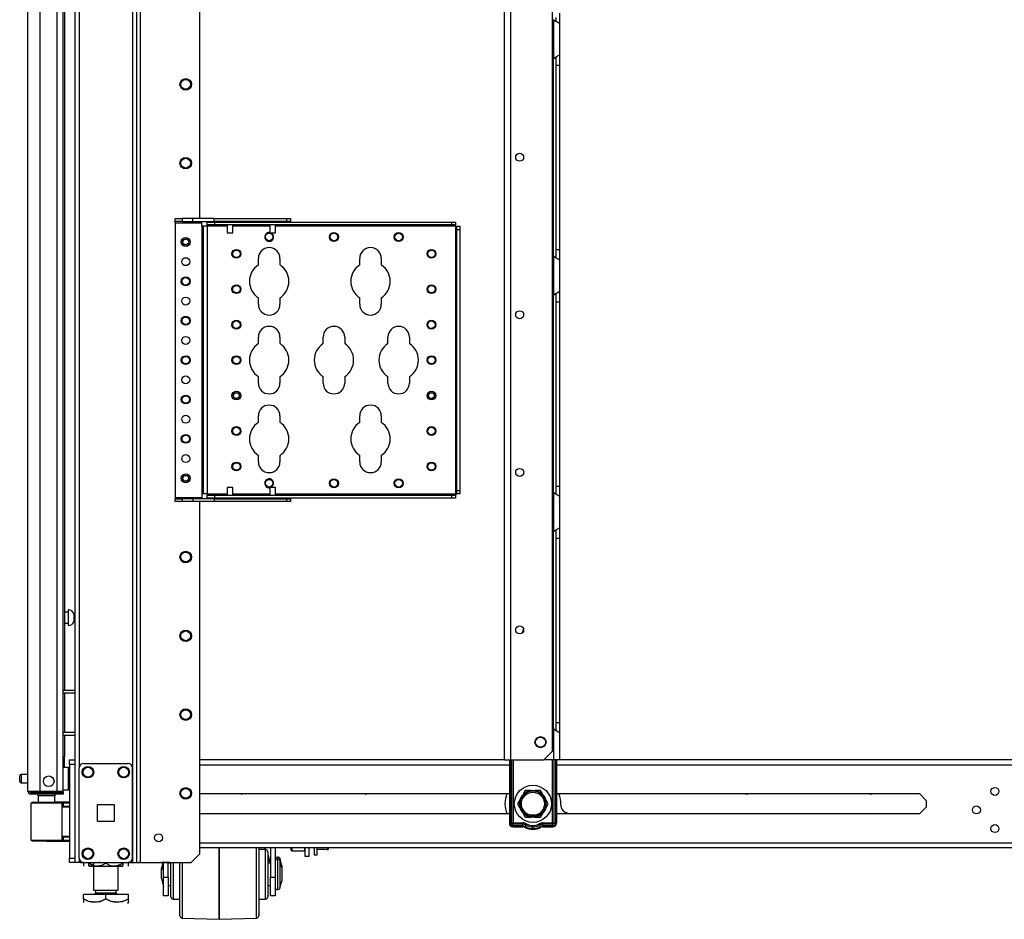
# Model space of a CAD drawing. Extents: x -267 to 41, y -62 to 177.
# Drawn here: x -266 to -245, y 11 to 31 of the extents above; entities that cross this region are included whole.
import ezdxf

# ---------------------------------------------------------------- set-up
doc = ezdxf.new("R2010")
doc.units = 0
doc.header["$MEASUREMENT"] = 0
doc.layers.add('TFR-TRI', color=7, linetype='CONTINUOUS')

msp = doc.modelspace()

# ---------------------------------------------------------------- linework, layer by layer
at = {"layer": 'TFR-TRI', "color": 173, "linetype": 'CONTINUOUS'}
for p, q in [((-265.212, 95.368), (-265.212, 14.075)), ((-263.93, 95.368), (-263.93, 11.794)), ((-263.835, 11.794), (-263.835, 95.368)), ((-263.756, 11.794), (-263.756, 94.765)), ((-265.117, 93.258), (-265.117, 13.904)), ((-262.434, 26.101), (-262.434, 84.561)), ((-262.434, 11.991), (-262.434, 19.812)), ((-265.117, 11.89), (-265.117, 11.794)), ((-262.631, 11.794), (-262.434, 11.991)), ((-265.184, 11.794), (-265.212, 11.794)), ((-265.117, 11.794), (-265.184, 11.794)), ((-265.019, 11.794), (-265.117, 11.794)), ((-263.93, 11.794), (-264.028, 11.794)), ((-263.93, 11.794), (-263.863, 11.794)), ((-263.863, 11.794), (-263.835, 11.794)), ((-263.835, 11.794), (-263.812, 11.794)), ((-263.812, 11.794), (-263.756, 11.794)), ((-263.756, 11.794), (-262.631, 11.794))]:
    msp.add_line(p, q, dxfattribs=at)
at = {"layer": 'TFR-TRI', "color": 72, "linetype": 'CONTINUOUS'}
for p, q in [((-266.255, 13.384), (-266.255, 95.099)), ((-265.979, 13.384), (-265.979, 92.925)), ((-265.605, 13.384), (-265.605, 92.914)), ((-265.468, 13.384), (-265.468, 92.914)), ((-265.444, 36.574), (-265.444, 15.626)), ((-265.444, 15.563), (-265.444, 14.688)), ((-265.444, 14.626), (-265.444, 14.142)), ((-265.444, 14.142), (-265.468, 14.142)), ((-265.444, 13.91), (-265.444, 14.142)), ((-266.255, 13.384), (-266.218, 13.384)), ((-266.218, 13.384), (-266.117, 13.384)), ((-266.184, 13.353), (-266.121, 13.353)), ((-266.184, 13.314), (-266.184, 13.353)), ((-266.121, 13.353), (-265.968, 13.353)), ((-266.117, 13.384), (-265.979, 13.384)), ((-265.979, 13.384), (-265.605, 13.384)), ((-265.968, 13.353), (-265.625, 13.353)), ((-265.968, 13.353), (-265.968, 13.314)), ((-265.625, 13.353), (-265.514, 13.353)), ((-265.625, 13.314), (-265.625, 13.353)), ((-265.605, 13.384), (-265.508, 13.384)), ((-265.514, 13.353), (-265.468, 13.353)), ((-265.508, 13.384), (-265.468, 13.384)), ((-265.468, 13.353), (-265.468, 13.314)), ((-266.121, 13.314), (-266.184, 13.314)), ((-265.968, 13.314), (-266.121, 13.314)), ((-265.625, 13.314), (-265.968, 13.314)), ((-265.514, 13.314), (-265.625, 13.314)), ((-265.468, 13.314), (-265.514, 13.314))]:
    msp.add_line(p, q, dxfattribs=at)
at = {"layer": 'TFR-TRI', "color": 30, "linetype": 'CONTINUOUS'}
for p, q in [((-255.668, 14.075), (-255.668, 93.274)), ((-255.531, 14.075), (-255.531, 93.274)), ((-254.603, 14.272), (-254.603, 93.077)), ((-254.8, 14.075), (-254.603, 14.272)), ((-255.668, 14.075), (-255.628, 14.075)), ((-255.628, 14.075), (-255.531, 14.075)), ((-255.531, 14.075), (-254.8, 14.075))]:
    msp.add_line(p, q, dxfattribs=at)
at = {"layer": 'TFR-TRI', "color": 253, "linetype": 'CONTINUOUS'}
for p, q in [((-254.448, 30.663), (-254.448, 30.511)), ((-254.586, 30.518), (-254.586, 29.65)), ((-254.546, 30.489), (-254.586, 30.518)), ((-254.51, 30.467), (-254.546, 30.489)), ((-254.527, 30.565), (-254.527, 30.484)), ((-254.477, 30.45), (-254.51, 30.467)), ((-254.455, 30.438), (-254.477, 30.45)), ((-254.448, 30.43), (-254.455, 30.438)), ((-254.448, 30.511), (-254.448, 30.43)), ((-254.448, 30.43), (-254.448, 29.739)), ((-254.451, 29.735), (-254.448, 29.739)), ((-254.448, 29.739), (-254.448, 29.658)), ((-254.586, 29.65), (-254.538, 29.685)), ((-254.586, 25.267), (-254.586, 29.651)), ((-254.538, 29.685), (-254.514, 29.699)), ((-254.527, 29.689), (-254.527, 29.607)), ((-254.527, 29.607), (-254.527, 29.506)), ((-254.514, 29.699), (-254.49, 29.712)), ((-254.49, 29.712), (-254.459, 29.729)), ((-254.459, 29.729), (-254.451, 29.735)), ((-254.448, 29.658), (-254.448, 29.506)), ((-254.527, 29.506), (-254.527, 25.411)), ((-254.527, 29.506), (-254.448, 29.506)), ((-254.448, 29.506), (-254.448, 25.411)), ((-254.527, 25.411), (-254.527, 25.313)), ((-254.527, 25.411), (-254.448, 25.411)), ((-254.448, 25.411), (-254.448, 25.259)), ((-254.586, 25.266), (-254.586, 24.398)), ((-254.546, 25.237), (-254.586, 25.266)), ((-254.51, 25.215), (-254.546, 25.237)), ((-254.527, 25.313), (-254.527, 25.232)), ((-254.477, 25.198), (-254.51, 25.215)), ((-254.455, 25.186), (-254.477, 25.198)), ((-254.448, 25.178), (-254.455, 25.186)), ((-254.448, 25.259), (-254.448, 25.178)), ((-254.448, 25.178), (-254.448, 24.487)), ((-254.586, 24.398), (-254.538, 24.433)), ((-254.586, 20.015), (-254.586, 24.399)), ((-254.538, 24.433), (-254.514, 24.447)), ((-254.527, 24.437), (-254.527, 24.355)), ((-254.527, 24.355), (-254.527, 24.254)), ((-254.514, 24.447), (-254.49, 24.46)), ((-254.49, 24.46), (-254.459, 24.477)), ((-254.459, 24.477), (-254.451, 24.483)), ((-254.451, 24.483), (-254.448, 24.487)), ((-254.448, 24.487), (-254.448, 24.406)), ((-254.448, 24.406), (-254.448, 24.254)), ((-254.527, 24.254), (-254.527, 20.159)), ((-254.527, 24.254), (-254.448, 24.254)), ((-254.448, 24.254), (-254.448, 20.159)), ((-254.527, 20.159), (-254.527, 20.061)), ((-254.527, 20.159), (-254.448, 20.159)), ((-254.448, 20.159), (-254.448, 20.007)), ((-254.586, 20.014), (-254.586, 19.146)), ((-254.546, 19.985), (-254.586, 20.014)), ((-254.51, 19.963), (-254.546, 19.985)), ((-254.527, 20.061), (-254.527, 19.98)), ((-254.477, 19.946), (-254.51, 19.963)), ((-254.455, 19.934), (-254.477, 19.946)), ((-254.448, 19.926), (-254.455, 19.934)), ((-254.448, 20.007), (-254.448, 19.926)), ((-254.448, 19.926), (-254.448, 19.235)), ((-254.586, 19.146), (-254.538, 19.181)), ((-254.586, 14.763), (-254.586, 19.147)), ((-254.538, 19.181), (-254.514, 19.195)), ((-254.527, 19.185), (-254.527, 19.103)), ((-254.527, 19.103), (-254.527, 19.002)), ((-254.514, 19.195), (-254.49, 19.208)), ((-254.49, 19.208), (-254.459, 19.225)), ((-254.459, 19.225), (-254.451, 19.231)), ((-254.451, 19.231), (-254.448, 19.235)), ((-254.448, 19.235), (-254.448, 19.154)), ((-254.448, 19.154), (-254.448, 19.002)), ((-254.527, 19.002), (-254.527, 14.907)), ((-254.527, 19.002), (-254.448, 19.002)), ((-254.448, 19.002), (-254.448, 14.907)), ((-254.527, 14.907), (-254.527, 14.809)), ((-254.527, 14.907), (-254.448, 14.907)), ((-254.448, 14.907), (-254.448, 14.755)), ((-254.586, 14.762), (-254.586, 14.075)), ((-254.546, 14.733), (-254.586, 14.762)), ((-254.51, 14.712), (-254.546, 14.733)), ((-254.527, 14.809), (-254.527, 14.728)), ((-254.477, 14.694), (-254.51, 14.712)), ((-254.455, 14.682), (-254.477, 14.694)), ((-254.448, 14.674), (-254.455, 14.682)), ((-254.448, 14.755), (-254.448, 14.674)), ((-254.448, 14.674), (-254.448, 14.075)), ((-254.586, 14.075), (-254.8, 14.075)), ((-254.488, 14.075), (-254.586, 14.075)), ((-254.448, 14.075), (-254.488, 14.075))]:
    msp.add_line(p, q, dxfattribs=at)
at = {"layer": 'TFR-TRI', "color": 155, "linetype": 'CONTINUOUS'}
for p, q in [((-262.985, 26.1), (-262.827, 26.1)), ((-262.985, 26.037), (-262.985, 26.1)), ((-262.985, 26.028), (-262.985, 26.037)), ((-262.827, 26.037), (-262.985, 26.037)), ((-262.985, 26.007), (-262.985, 26.028)), ((-262.59, 26.1), (-262.827, 26.1)), ((-262.827, 26.1), (-262.827, 26.037)), ((-262.827, 26.037), (-262.59, 26.037)), ((-262.119, 26.1), (-262.59, 26.1)), ((-262.59, 26.037), (-262.59, 26.1)), ((-262.59, 26.037), (-262.119, 26.037)), ((-262.394, 26.028), (-262.394, 26.037)), ((-262.394, 26.007), (-262.394, 26.028)), ((-262.271, 25.958), (-262.271, 26.022)), ((-262.271, 26.022), (-262.113, 26.022)), ((-262.119, 26.1), (-260.505, 26.1)), ((-262.119, 26.037), (-262.119, 26.1)), ((-260.505, 26.037), (-262.119, 26.037)), ((-262.113, 26.022), (-256.838, 26.022)), ((-262.113, 26.022), (-262.113, 25.958)), ((-260.505, 26.1), (-260.426, 26.1)), ((-260.505, 26.037), (-260.505, 26.1)), ((-260.426, 26.037), (-260.505, 26.037)), ((-260.426, 26.1), (-260.426, 26.037)), ((-256.838, 26.022), (-256.759, 26.022)), ((-256.838, 25.958), (-256.838, 26.022)), ((-256.759, 26.022), (-256.759, 25.958)), ((-262.985, 26.007), (-262.394, 26.007)), ((-262.985, 26.007), (-262.985, 19.905)), ((-262.394, 25.928), (-262.394, 26.007)), ((-262.394, 25.928), (-262.394, 19.984)), ((-262.373, 25.928), (-262.394, 25.928)), ((-262.364, 25.928), (-262.373, 25.928)), ((-262.337, 25.928), (-262.364, 25.928)), ((-262.364, 25.928), (-262.364, 19.984)), ((-262.271, 25.928), (-262.337, 25.928)), ((-262.271, 25.95), (-262.271, 25.958)), ((-262.113, 25.958), (-262.271, 25.958)), ((-262.271, 25.928), (-262.271, 25.95)), ((-262.271, 25.928), (-262.271, 19.984)), ((-261.827, 25.928), (-262.271, 25.928)), ((-256.838, 25.958), (-262.113, 25.958)), ((-260.882, 25.928), (-261.702, 25.928)), ((-256.759, 25.928), (-260.757, 25.928)), ((-256.759, 25.958), (-256.838, 25.958)), ((-256.759, 25.95), (-256.759, 25.958)), ((-256.759, 25.928), (-256.759, 25.95)), ((-256.759, 25.928), (-256.759, 19.984)), ((-256.759, 25.928), (-256.738, 25.928)), ((-256.738, 25.928), (-256.729, 25.928)), ((-256.729, 25.928), (-256.665, 25.928)), ((-256.729, 25.85), (-256.729, 25.928)), ((-256.729, 20.062), (-256.729, 25.85)), ((-256.665, 25.85), (-256.729, 25.85)), ((-256.665, 25.928), (-256.665, 25.85)), ((-256.665, 25.85), (-256.665, 20.062)), ((-261.136, 25.072), (-261.136, 25.216)), ((-260.656, 25.216), (-260.656, 25.072)), ((-258.886, 25.072), (-258.886, 25.216)), ((-258.406, 25.216), (-258.406, 25.072)), ((-261.136, 24.196), (-261.136, 24.34)), ((-260.656, 24.34), (-260.656, 24.196)), ((-258.886, 24.196), (-258.886, 24.34)), ((-258.406, 24.34), (-258.406, 24.196)), ((-261.136, 23.322), (-261.136, 23.466)), ((-260.656, 23.466), (-260.656, 23.322)), ((-259.698, 23.322), (-259.698, 23.466)), ((-259.218, 23.466), (-259.218, 23.322)), ((-258.261, 23.322), (-258.261, 23.466)), ((-257.781, 23.466), (-257.781, 23.322)), ((-261.136, 22.446), (-261.136, 22.59)), ((-260.656, 22.59), (-260.656, 22.446)), ((-259.698, 22.446), (-259.698, 22.59)), ((-259.218, 22.59), (-259.218, 22.446)), ((-258.261, 22.446), (-258.261, 22.59)), ((-257.781, 22.59), (-257.781, 22.446)), ((-261.136, 21.572), (-261.136, 21.716)), ((-260.656, 21.716), (-260.656, 21.572)), ((-258.886, 21.572), (-258.886, 21.716)), ((-258.406, 21.716), (-258.406, 21.572)), ((-261.136, 20.696), (-261.136, 20.84)), ((-260.656, 20.84), (-260.656, 20.696)), ((-258.886, 20.696), (-258.886, 20.84)), ((-258.406, 20.84), (-258.406, 20.696)), ((-262.985, 19.905), (-262.394, 19.905)), ((-262.985, 19.905), (-262.985, 19.884)), ((-262.394, 19.984), (-262.394, 19.905)), ((-262.373, 19.984), (-262.394, 19.984)), ((-262.394, 19.905), (-262.394, 19.884)), ((-262.364, 19.984), (-262.373, 19.984)), ((-262.337, 19.984), (-262.364, 19.984)), ((-262.271, 19.984), (-262.337, 19.984)), ((-262.271, 19.984), (-261.827, 19.984)), ((-262.271, 19.984), (-262.271, 19.962)), ((-262.271, 19.962), (-262.271, 19.954)), ((-262.271, 19.89), (-262.271, 19.954)), ((-262.271, 19.954), (-262.113, 19.954)), ((-262.113, 19.954), (-256.838, 19.954)), ((-262.113, 19.954), (-262.113, 19.89)), ((-261.702, 19.984), (-260.882, 19.984)), ((-260.757, 19.984), (-256.759, 19.984)), ((-256.838, 19.954), (-256.759, 19.954)), ((-256.838, 19.89), (-256.838, 19.954)), ((-256.759, 19.984), (-256.738, 19.984)), ((-256.759, 19.984), (-256.759, 19.962)), ((-256.759, 19.962), (-256.759, 19.954)), ((-256.759, 19.954), (-256.759, 19.89)), ((-256.738, 19.984), (-256.729, 19.984)), ((-256.729, 19.984), (-256.729, 20.062)), ((-256.729, 20.062), (-256.665, 20.062)), ((-256.665, 19.984), (-256.729, 19.984)), ((-256.665, 20.062), (-256.665, 19.984)), ((-262.985, 19.884), (-262.985, 19.875)), ((-262.985, 19.875), (-262.827, 19.875)), ((-262.985, 19.812), (-262.985, 19.875)), ((-262.827, 19.812), (-262.985, 19.812)), ((-262.59, 19.875), (-262.827, 19.875)), ((-262.827, 19.875), (-262.827, 19.812)), ((-262.59, 19.812), (-262.827, 19.812)), ((-262.119, 19.875), (-262.59, 19.875)), ((-262.59, 19.875), (-262.59, 19.812)), ((-262.119, 19.812), (-262.59, 19.812)), ((-262.394, 19.884), (-262.394, 19.875)), ((-262.113, 19.89), (-262.271, 19.89)), ((-262.119, 19.875), (-260.505, 19.875)), ((-262.119, 19.875), (-262.119, 19.812)), ((-260.505, 19.812), (-262.119, 19.812)), ((-256.838, 19.89), (-262.113, 19.89)), ((-260.505, 19.875), (-260.426, 19.875)), ((-260.505, 19.812), (-260.505, 19.875)), ((-260.426, 19.812), (-260.505, 19.812)), ((-260.426, 19.875), (-260.426, 19.812)), ((-256.759, 19.89), (-256.838, 19.89))]:
    msp.add_line(p, q, dxfattribs=at)
at = {"layer": 'TFR-TRI', "color": 3, "linetype": 'CONTINUOUS'}
for p, q in [((-261.827, 26.037), (-261.827, 26.022)), ((-261.702, 26.022), (-261.702, 26.037)), ((-260.882, 26.037), (-260.882, 26.022)), ((-260.757, 26.022), (-260.757, 26.037)), ((-261.827, 25.958), (-261.827, 25.787)), ((-261.702, 25.787), (-261.702, 25.958)), ((-260.882, 25.958), (-260.882, 25.787)), ((-260.757, 25.787), (-260.757, 25.958)), ((-261.827, 25.787), (-261.796, 25.787)), ((-261.796, 25.787), (-261.733, 25.787)), ((-261.733, 25.787), (-261.702, 25.787)), ((-260.882, 25.787), (-260.851, 25.787)), ((-260.851, 25.787), (-260.788, 25.787)), ((-260.788, 25.787), (-260.757, 25.787)), ((-261.827, 20.125), (-261.827, 19.954)), ((-261.809, 20.125), (-261.827, 20.125)), ((-261.764, 20.125), (-261.809, 20.125)), ((-261.72, 20.125), (-261.764, 20.125)), ((-261.702, 20.125), (-261.72, 20.125)), ((-261.702, 19.954), (-261.702, 20.125)), ((-260.882, 20.125), (-260.882, 19.954)), ((-260.864, 20.125), (-260.882, 20.125)), ((-260.819, 20.125), (-260.864, 20.125)), ((-260.775, 20.125), (-260.819, 20.125)), ((-260.757, 20.125), (-260.775, 20.125)), ((-260.757, 19.954), (-260.757, 20.125)), ((-261.827, 19.89), (-261.827, 19.875)), ((-261.702, 19.875), (-261.702, 19.89)), ((-260.882, 19.89), (-260.882, 19.875)), ((-260.757, 19.875), (-260.757, 19.89)), ((-262.003, 11.884), (-262.003, 12.126)), ((-262.003, 12.126), (-262.003, 11.884)), ((-261.176, 11.892), (-261.176, 12.126)), ((-261.128, 12.123), (-261.128, 11.902)), ((-260.978, 12.084), (-261.128, 12.084)), ((-260.997, 12.124), (-261.127, 12.124)), ((-261.127, 12.123), (-261.127, 12.104)), ((-261.127, 12.104), (-261.127, 12.084)), ((-260.997, 12.124), (-260.977, 12.087)), ((-260.978, 12.051), (-260.978, 12.084)), ((-260.978, 11.955), (-260.978, 12.051)), ((-260.928, 12.034), (-260.928, 11.996)), ((-260.865, 12.126), (-260.865, 11.473)), ((-260.765, 12.126), (-260.765, 11.473)), ((-260.764, 12.126), (-260.764, 11.835)), ((-262.003, 11.616), (-262.003, 11.884)), ((-262.003, 11.884), (-262.003, 11.616)), ((-261.176, 11.63), (-261.176, 11.892)), ((-261.128, 11.902), (-261.128, 11.652)), ((-260.978, 11.809), (-260.978, 11.955)), ((-260.978, 11.63), (-260.978, 11.809)), ((-260.928, 11.996), (-260.928, 11.888)), ((-260.928, 11.888), (-260.928, 11.725)), ((-260.927, 11.976), (-260.876, 11.784)), ((-260.927, 11.976), (-260.927, 11.89)), ((-260.927, 11.89), (-260.927, 11.784)), ((-260.883, 11.824), (-260.927, 11.824)), ((-260.704, 11.874), (-260.715, 11.874)), ((-260.715, 11.874), (-260.715, 11.84)), ((-260.715, 11.84), (-260.715, 11.746)), ((-260.703, 11.914), (-260.714, 11.914)), ((-260.714, 11.914), (-260.714, 11.904)), ((-260.714, 11.904), (-260.714, 11.874)), ((-260.704, 11.84), (-260.704, 11.874)), ((-260.704, 11.746), (-260.704, 11.84)), ((-260.703, 11.904), (-260.703, 11.914)), ((-260.703, 11.874), (-260.703, 11.904)), ((-260.615, 11.687), (-260.656, 11.837)), ((-260.656, 11.837), (-260.656, 11.796)), ((-260.614, 11.727), (-260.654, 11.876)), ((-260.654, 11.876), (-260.654, 11.865)), ((-260.654, 11.865), (-260.654, 11.832)), ((-263.246, 11.793), (-263.29, 11.627)), ((-263.29, 11.581), (-263.29, 11.627)), ((-263.255, 11.793), (-263.289, 11.667)), ((-263.289, 11.658), (-263.289, 11.667)), ((-263.289, 11.632), (-263.289, 11.658)), ((-263.24, 11.473), (-263.24, 11.793)), ((-263.14, 11.473), (-263.14, 11.793)), ((-263.078, 11.784), (-263.14, 11.784)), ((-263.078, 11.595), (-263.078, 11.794)), ((-263.078, 11.386), (-263.078, 11.595)), ((-263.077, 11.789), (-263.077, 11.794)), ((-263.077, 11.784), (-263.077, 11.789)), ((-263.028, 11.794), (-263.028, 11.615)), ((-263.028, 11.615), (-263.028, 11.427)), ((-262.878, 11.553), (-262.878, 11.794)), ((-262.83, 11.794), (-262.83, 11.541)), ((-262.003, 11.342), (-262.003, 11.616)), ((-262.003, 11.616), (-262.003, 11.342)), ((-261.176, 11.361), (-261.176, 11.63)), ((-261.128, 11.652), (-261.128, 11.392)), ((-260.978, 11.439), (-260.978, 11.63)), ((-260.865, 11.784), (-260.928, 11.784)), ((-260.928, 11.725), (-260.928, 11.534)), ((-260.715, 11.746), (-260.715, 11.61)), ((-260.715, 11.61), (-260.715, 11.458)), ((-260.704, 11.61), (-260.704, 11.746)), ((-260.704, 11.458), (-260.704, 11.61)), ((-260.656, 11.796), (-260.656, 11.686)), ((-260.656, 11.686), (-260.656, 11.534)), ((-260.615, 11.687), (-260.615, 11.643)), ((-260.615, 11.643), (-260.615, 11.534)), ((-260.614, 11.727), (-260.614, 11.682)), ((-260.614, 11.682), (-260.614, 11.574)), ((-263.29, 11.487), (-263.29, 11.581)), ((-263.29, 11.441), (-263.29, 11.487)), ((-263.29, 11.441), (-263.24, 11.254)), ((-263.24, 11.473), (-263.14, 11.473)), ((-263.24, 11.316), (-263.24, 11.473)), ((-263.14, 11.473), (-263.14, 11.316)), ((-263.078, 11.203), (-263.078, 11.386)), ((-263.028, 11.427), (-263.028, 11.252)), ((-262.878, 11.311), (-262.878, 11.553)), ((-262.83, 11.541), (-262.83, 11.289)), ((-261.128, 11.392), (-261.128, 11.143)), ((-260.978, 11.259), (-260.978, 11.439)), ((-260.928, 11.534), (-260.928, 11.343)), ((-260.865, 11.316), (-260.865, 11.473)), ((-260.865, 11.473), (-260.765, 11.473)), ((-260.765, 11.473), (-260.765, 11.316)), ((-260.715, 11.458), (-260.715, 11.322)), ((-260.704, 11.322), (-260.704, 11.458)), ((-260.656, 11.534), (-260.656, 11.383)), ((-260.656, 11.383), (-260.656, 11.272)), ((-260.656, 11.231), (-260.615, 11.381)), ((-260.615, 11.534), (-260.615, 11.426)), ((-260.615, 11.426), (-260.615, 11.381)), ((-260.615, 11.415), (-260.614, 11.42)), ((-260.614, 11.574), (-260.614, 11.465)), ((-260.614, 11.465), (-260.614, 11.42)), ((-263.24, 11.181), (-263.24, 11.316)), ((-263.24, 11.091), (-263.24, 11.181)), ((-263.14, 11.316), (-263.14, 11.181)), ((-263.14, 11.284), (-263.078, 11.284)), ((-263.14, 11.181), (-263.14, 11.091)), ((-263.139, 11.284), (-263.139, 11.148)), ((-263.078, 11.078), (-263.078, 11.203)), ((-263.077, 11.129), (-263.077, 11.284)), ((-263.028, 11.252), (-263.028, 11.109)), ((-262.878, 11.085), (-262.878, 11.311)), ((-262.83, 11.289), (-262.83, 11.053)), ((-262.003, 11.082), (-262.003, 11.342)), ((-262.003, 11.342), (-262.003, 11.082)), ((-261.176, 11.105), (-261.176, 11.361)), ((-260.978, 11.113), (-260.978, 11.259)), ((-260.928, 11.343), (-260.928, 11.181)), ((-260.928, 11.284), (-260.865, 11.284)), ((-260.928, 11.181), (-260.928, 11.072)), ((-260.927, 11.284), (-260.927, 11.129)), ((-260.865, 11.181), (-260.865, 11.316)), ((-260.865, 11.091), (-260.865, 11.181)), ((-260.765, 11.316), (-260.765, 11.181)), ((-260.765, 11.181), (-260.765, 11.091)), ((-260.764, 11.233), (-260.764, 11.134)), ((-260.715, 11.322), (-260.715, 11.228)), ((-260.715, 11.228), (-260.715, 11.194)), ((-260.715, 11.194), (-260.704, 11.194)), ((-260.704, 11.228), (-260.704, 11.322)), ((-260.704, 11.194), (-260.704, 11.228)), ((-260.656, 11.272), (-260.656, 11.231)), ((-263.24, 11.059), (-263.24, 11.091)), ((-263.14, 11.059), (-263.24, 11.059)), ((-263.139, 11.099), (-263.14, 11.099)), ((-263.14, 11.091), (-263.14, 11.059)), ((-263.139, 11.148), (-263.139, 11.099)), ((-263.078, 11.034), (-263.078, 11.078)), ((-263.077, 11.074), (-263.077, 11.129)), ((-263.028, 11.109), (-263.028, 11.016)), ((-263.028, 11.016), (-263.028, 10.984)), ((-263.028, 10.984), (-262.878, 10.984)), ((-262.878, 10.889), (-262.878, 11.085)), ((-262.877, 10.805), (-262.877, 10.984)), ((-262.83, 11.053), (-262.83, 10.85)), ((-262.003, 10.857), (-262.003, 11.082)), ((-262.003, 11.082), (-262.003, 10.857)), ((-261.176, 10.882), (-261.176, 11.105)), ((-261.128, 11.143), (-261.128, 10.926)), ((-261.128, 10.984), (-260.978, 10.984)), ((-261.127, 10.984), (-261.127, 10.805)), ((-260.978, 11.017), (-260.978, 11.113)), ((-260.978, 10.984), (-260.978, 11.017)), ((-260.928, 11.072), (-260.928, 11.034)), ((-260.927, 11.129), (-260.927, 11.074)), ((-260.865, 11.059), (-260.865, 11.091)), ((-260.765, 11.059), (-260.865, 11.059)), ((-260.764, 11.099), (-260.765, 11.099)), ((-260.765, 11.091), (-260.765, 11.059)), ((-260.764, 11.134), (-260.764, 11.099)), ((-262.878, 10.74), (-262.878, 10.889)), ((-262.878, 10.645), (-262.878, 10.74)), ((-262.877, 10.691), (-262.877, 10.805)), ((-262.83, 10.85), (-262.83, 10.694)), ((-262.003, 10.682), (-262.003, 10.857)), ((-262.003, 10.857), (-262.003, 10.682)), ((-261.176, 10.71), (-261.176, 10.882)), ((-261.128, 10.926), (-261.128, 10.757)), ((-261.128, 10.757), (-261.128, 10.65)), ((-261.127, 10.805), (-261.127, 10.691)), ((-262.878, 10.613), (-262.878, 10.645)), ((-262.877, 10.652), (-262.877, 10.691)), ((-262.83, 10.694), (-262.83, 10.596)), ((-262.83, 10.596), (-262.83, 10.563)), ((-262.83, 10.563), (-262.003, 10.534)), ((-262.003, 10.572), (-262.003, 10.682)), ((-262.003, 10.682), (-262.003, 10.572)), ((-262.003, 10.534), (-262.003, 10.572)), ((-262.003, 10.572), (-262.003, 10.534)), ((-262.003, 10.534), (-261.176, 10.563)), ((-262.003, 10.534), (-262.003, 10.534)), ((-261.176, 10.6), (-261.176, 10.71)), ((-261.176, 10.563), (-261.176, 10.6)), ((-261.128, 10.65), (-261.128, 10.613)), ((-261.127, 10.691), (-261.127, 10.652))]:
    msp.add_line(p, q, dxfattribs=at)
at = {"layer": 'TFR-TRI', "color": 5, "linetype": 'CONTINUOUS'}
for p, q in [((-265.358, 17.359), (-265.444, 17.359)), ((-265.352, 17.406), (-265.358, 17.406)), ((-265.358, 17.406), (-265.358, 17.373)), ((-265.358, 17.373), (-265.358, 17.287)), ((-265.358, 17.287), (-265.358, 17.181)), ((-265.352, 17.373), (-265.352, 17.406)), ((-265.352, 17.287), (-265.352, 17.373)), ((-265.352, 17.181), (-265.352, 17.287)), ((-265.212, 17.328), (-265.233, 17.328)), ((-265.233, 17.328), (-265.233, 17.281)), ((-265.233, 17.281), (-265.233, 17.187)), ((-265.444, 17.109), (-265.358, 17.109)), ((-265.358, 17.181), (-265.358, 17.095)), ((-265.358, 17.095), (-265.358, 17.062)), ((-265.358, 17.062), (-265.352, 17.062)), ((-265.352, 17.095), (-265.352, 17.181)), ((-265.352, 17.062), (-265.352, 17.095)), ((-265.233, 17.187), (-265.233, 17.14)), ((-265.233, 17.14), (-265.212, 17.14)), ((-265.351, 13.91), (-265.468, 13.91)), ((-265.351, 13.877), (-265.351, 13.91)), ((-265.351, 13.785), (-265.351, 13.877)), ((-265.351, 13.66), (-265.351, 13.785)), ((-266.436, 13.692), (-266.436, 13.724)), ((-266.436, 13.628), (-266.436, 13.692)), ((-266.436, 13.596), (-266.436, 13.628)), ((-266.255, 13.754), (-266.406, 13.754)), ((-266.406, 13.754), (-266.406, 13.707)), ((-266.406, 13.707), (-266.406, 13.613)), ((-266.406, 13.613), (-266.406, 13.566)), ((-266.406, 13.566), (-266.255, 13.566)), ((-265.351, 13.535), (-265.351, 13.66)), ((-265.468, 13.41), (-265.351, 13.41)), ((-265.351, 13.444), (-265.351, 13.535)), ((-265.351, 13.41), (-265.351, 13.444))]:
    msp.add_line(p, q, dxfattribs=at)
at = {"layer": 'TFR-TRI', "color": 140, "linetype": 'CONTINUOUS'}
for p, q in [((-265.468, 15.625), (-265.212, 15.625)), ((-265.468, 15.562), (-265.212, 15.562)), ((-265.468, 14.688), (-265.212, 14.688)), ((-265.468, 14.625), (-265.212, 14.625))]:
    msp.add_line(p, q, dxfattribs=at)
at = {"layer": 'TFR-TRI', "color": 21, "linetype": 'CONTINUOUS'}
for p, q in [((-265.33, 14.046), (-265.33, 14.075)), ((-265.33, 14.075), (-265.212, 14.075)), ((-265.33, 13.976), (-265.33, 14.046)), ((-265.212, 14.075), (-265.212, 14.046)), ((-265.212, 14.046), (-265.212, 13.976)), ((-265.33, 13.976), (-265.33, 11.892)), ((-265.212, 13.976), (-265.33, 13.976)), ((-265.212, 13.976), (-265.212, 11.892)), ((-265.33, 11.822), (-265.33, 11.892)), ((-265.33, 11.892), (-265.212, 11.892)), ((-265.33, 11.793), (-265.33, 11.822)), ((-265.212, 11.892), (-265.212, 11.822)), ((-265.212, 11.822), (-265.212, 11.793)), ((-265.212, 11.793), (-265.33, 11.793))]:
    msp.add_line(p, q, dxfattribs=at)
at = {"layer": 'TFR-TRI', "color": 124, "linetype": 'CONTINUOUS'}
for p, q in [((-265.019, 13.999), (-264.028, 13.999)), ((-265.117, 11.892), (-265.117, 13.9)), ((-263.93, 11.892), (-263.93, 13.9)), ((-264.71, 12.709), (-264.71, 13.083)), ((-264.71, 13.083), (-264.336, 13.083)), ((-264.336, 13.083), (-264.336, 12.709)), ((-264.336, 12.709), (-264.71, 12.709)), ((-265.019, 11.794), (-264.028, 11.794))]:
    msp.add_line(p, q, dxfattribs=at)
at = {"layer": 'TFR-TRI', "color": 152, "linetype": 'CONTINUOUS'}
for p, q in [((-255.668, 14.075), (-262.433, 14.075)), ((-230.59, 14.075), (-254.448, 14.075)), ((-262.433, 13.965), (-255.563, 13.965)), ((-254.516, 13.965), (-230.641, 13.965)), ((-262.433, 13.327), (-255.563, 13.327)), ((-254.516, 13.327), (-246.455, 13.327)), ((-246.455, 13.327), (-246.304, 13.176)), ((-246.304, 13.176), (-246.304, 13.025)), ((-246.304, 13.025), (-246.455, 12.874)), ((-255.563, 12.874), (-262.433, 12.874)), ((-246.455, 12.874), (-254.516, 12.874)), ((-262.433, 12.236), (-230.787, 12.236)), ((-262.433, 12.126), (-230.59, 12.126))]:
    msp.add_line(p, q, dxfattribs=at)
at = {"layer": 'TFR-TRI', "color": 235, "linetype": 'CONTINUOUS'}
for p, q in [((-255.563, 14.075), (-255.563, 12.667)), ((-255.544, 14.075), (-255.544, 12.667)), ((-255.505, 12.667), (-255.505, 14.075)), ((-255.477, 14.075), (-255.477, 12.675)), ((-254.602, 12.675), (-254.602, 14.075)), ((-254.574, 14.075), (-254.574, 12.667)), ((-254.536, 14.075), (-254.536, 12.667)), ((-254.516, 14.075), (-254.516, 12.667)), ((-255.505, 12.667), (-255.544, 12.667)), ((-255.5, 12.668), (-255.505, 12.667)), ((-255.501, 12.661), (-255.505, 12.667)), ((-255.497, 12.655), (-255.501, 12.661)), ((-255.494, 12.669), (-255.5, 12.668)), ((-255.491, 12.651), (-255.497, 12.655)), ((-255.486, 12.671), (-255.494, 12.669)), ((-255.484, 12.647), (-255.491, 12.651)), ((-255.477, 12.675), (-255.486, 12.671)), ((-255.482, 12.66), (-255.484, 12.653)), ((-255.484, 12.653), (-255.484, 12.647)), ((-255.263, 12.647), (-255.484, 12.647)), ((-255.484, 12.608), (-255.484, 12.647)), ((-255.263, 12.608), (-255.484, 12.608)), ((-255.484, 12.589), (-255.263, 12.589)), ((-255.477, 12.675), (-255.482, 12.66)), ((-255.477, 12.675), (-255.263, 12.675)), ((-255.263, 12.675), (-255.263, 12.659)), ((-255.263, 12.659), (-255.263, 12.647)), ((-255.263, 12.608), (-255.263, 12.647)), ((-255.214, 12.595), (-255.195, 12.629)), ((-255.195, 12.629), (-255.189, 12.64)), ((-255.189, 12.64), (-255.182, 12.653)), ((-254.89, 12.64), (-254.897, 12.653)), ((-254.884, 12.629), (-254.89, 12.64)), ((-254.865, 12.595), (-254.884, 12.629)), ((-254.816, 12.675), (-254.602, 12.675)), ((-254.816, 12.659), (-254.816, 12.675)), ((-254.816, 12.647), (-254.816, 12.659)), ((-254.595, 12.647), (-254.816, 12.647)), ((-254.816, 12.608), (-254.816, 12.647)), ((-254.595, 12.608), (-254.816, 12.608)), ((-254.816, 12.589), (-254.595, 12.589)), ((-254.593, 12.671), (-254.602, 12.675)), ((-254.599, 12.667), (-254.602, 12.675)), ((-254.597, 12.66), (-254.599, 12.667)), ((-254.595, 12.653), (-254.597, 12.66)), ((-254.595, 12.647), (-254.595, 12.653)), ((-254.588, 12.651), (-254.595, 12.647)), ((-254.595, 12.608), (-254.595, 12.647)), ((-254.586, 12.669), (-254.593, 12.671)), ((-254.583, 12.655), (-254.588, 12.651)), ((-254.579, 12.668), (-254.586, 12.669)), ((-254.578, 12.661), (-254.583, 12.655)), ((-254.574, 12.667), (-254.579, 12.668)), ((-254.574, 12.667), (-254.578, 12.661)), ((-254.574, 12.667), (-254.536, 12.667))]:
    msp.add_line(p, q, dxfattribs=at)
at = {"layer": 'TFR-TRI', "color": 58, "linetype": 'CONTINUOUS'}
msp.add_line((-266.184, 13.385), (-266.184, 13.353), dxfattribs=at)
at = {"layer": 'TFR-TRI', "color": 251, "linetype": 'CONTINUOUS'}
for p, q in [((-255.21, 13.396), (-255.256, 13.316)), ((-255.082, 13.396), (-255.21, 13.396)), ((-255.082, 13.396), (-254.997, 13.396)), ((-254.978, 13.396), (-254.997, 13.396)), ((-254.869, 13.396), (-254.978, 13.396)), ((-254.805, 13.285), (-254.869, 13.396)), ((-255.317, 13.211), (-255.381, 13.1)), ((-255.317, 13.211), (-255.274, 13.285)), ((-255.256, 13.316), (-255.274, 13.285)), ((-254.805, 13.285), (-254.763, 13.211)), ((-254.744, 13.18), (-254.763, 13.211)), ((-254.699, 13.1), (-254.744, 13.18)), ((-255.381, 13.1), (-255.335, 13.021)), ((-255.335, 13.021), (-255.317, 12.99)), ((-255.274, 12.916), (-255.317, 12.99)), ((-255.274, 12.916), (-255.21, 12.805)), ((-254.823, 12.884), (-254.805, 12.916)), ((-254.763, 12.99), (-254.805, 12.916)), ((-254.763, 12.99), (-254.699, 13.1)), ((-255.21, 12.805), (-255.101, 12.805)), ((-255.101, 12.805), (-255.082, 12.805)), ((-254.997, 12.805), (-255.082, 12.805)), ((-254.997, 12.805), (-254.869, 12.805)), ((-254.869, 12.805), (-254.823, 12.884)), ((-259.897, 12.126), (-259.897, 12.009)), ((-259.834, 12.009), (-259.834, 12.126)), ((-259.606, 12.085), (-259.834, 12.085)), ((-259.598, 12.126), (-259.606, 12.085)), ((-259.606, 12.085), (-259.587, 12.085)), ((-259.587, 12.085), (-259.586, 12.085)), ((-259.586, 12.126), (-259.586, 12.1)), ((-259.586, 12.1), (-259.586, 12.085)), ((-259.897, 12.009), (-259.897, 11.967)), ((-259.897, 11.967), (-259.834, 11.967)), ((-259.834, 11.967), (-259.834, 12.009))]:
    msp.add_line(p, q, dxfattribs=at)
at = {"layer": 'TFR-TRI', "color": 63, "linetype": 'CONTINUOUS'}
for p, q in [((-266.167, 13.133), (-266.142, 13.134)), ((-266.142, 13.134), (-266.072, 13.134)), ((-266.072, 13.134), (-265.966, 13.135)), ((-265.966, 13.135), (-265.842, 13.136)), ((-265.842, 13.136), (-265.717, 13.136)), ((-265.842, 13.135), (-265.842, 13.136)), ((-265.842, 13.132), (-265.842, 13.135)), ((-265.842, 13.127), (-265.842, 13.132)), ((-265.841, 13.121), (-265.842, 13.127)), ((-265.841, 13.118), (-265.841, 13.121)), ((-265.717, 13.136), (-265.612, 13.135)), ((-265.33, 13.141), (-265.655, 13.138)), ((-265.612, 13.135), (-265.541, 13.135)), ((-265.541, 13.135), (-265.517, 13.135)), ((-265.517, 13.135), (-265.473, 13.135)), ((-265.473, 13.135), (-265.33, 13.134)), ((-265.469, 13.129), (-265.473, 13.135)), ((-265.468, 13.115), (-265.469, 13.129)), ((-266.186, 13.114), (-266.186, 12.293)), ((-266.159, 13.114), (-266.186, 13.114)), ((-266.084, 13.115), (-266.159, 13.114)), ((-265.973, 13.115), (-266.084, 13.115)), ((-265.841, 13.117), (-265.973, 13.115)), ((-265.841, 13.117), (-265.841, 13.118)), ((-265.71, 13.116), (-265.841, 13.117)), ((-265.598, 13.116), (-265.71, 13.116)), ((-265.523, 13.115), (-265.598, 13.116)), ((-265.497, 13.115), (-265.523, 13.115)), ((-265.497, 13.115), (-265.497, 12.291)), ((-265.468, 13.115), (-265.497, 13.115)), ((-265.468, 13.041), (-265.497, 13.04)), ((-265.33, 13.026), (-265.497, 13.02)), ((-265.33, 13.114), (-265.468, 13.115)), ((-265.468, 13.115), (-265.468, 13.041)), ((-265.33, 13.046), (-265.468, 13.041)), ((-266.186, 12.293), (-266.16, 12.292)), ((-266.142, 12.273), (-266.167, 12.273)), ((-266.16, 12.292), (-266.085, 12.292)), ((-266.072, 12.272), (-266.142, 12.273)), ((-266.085, 12.292), (-265.973, 12.291)), ((-265.966, 12.271), (-266.072, 12.272)), ((-265.973, 12.291), (-265.841, 12.29)), ((-265.842, 12.27), (-265.966, 12.271)), ((-265.842, 12.27), (-265.842, 12.29)), ((-265.842, 12.279), (-265.841, 12.285)), ((-265.842, 12.274), (-265.842, 12.279)), ((-265.842, 12.271), (-265.842, 12.274)), ((-265.717, 12.271), (-265.842, 12.27)), ((-265.842, 12.27), (-265.842, 12.271)), ((-265.842, 12.27), (-265.33, 12.266)), ((-265.841, 12.29), (-265.71, 12.29)), ((-265.841, 12.288), (-265.841, 12.29)), ((-265.841, 12.285), (-265.841, 12.288)), ((-265.612, 12.271), (-265.717, 12.271)), ((-265.71, 12.29), (-265.598, 12.291)), ((-265.541, 12.271), (-265.612, 12.271)), ((-265.598, 12.291), (-265.523, 12.291)), ((-265.517, 12.272), (-265.541, 12.271)), ((-265.523, 12.291), (-265.497, 12.291)), ((-265.473, 12.272), (-265.517, 12.272)), ((-265.497, 12.386), (-265.33, 12.38)), ((-265.497, 12.366), (-265.468, 12.365)), ((-265.497, 12.291), (-265.468, 12.291)), ((-265.473, 12.272), (-265.469, 12.277)), ((-265.33, 12.272), (-265.473, 12.272)), ((-265.469, 12.277), (-265.468, 12.291)), ((-265.468, 12.365), (-265.468, 12.291)), ((-265.468, 12.365), (-265.33, 12.361)), ((-265.468, 12.291), (-265.33, 12.292))]:
    msp.add_line(p, q, dxfattribs=at)
at = {"layer": 'TFR-TRI', "color": 153, "linetype": 'CONTINUOUS'}
for p, q in [((-266.029, 13.274), (-266.029, 13.135)), ((-265.974, 13.274), (-266.029, 13.274)), ((-265.842, 13.274), (-265.974, 13.274)), ((-265.709, 13.274), (-265.842, 13.274)), ((-265.655, 13.274), (-265.709, 13.274)), ((-265.655, 13.135), (-265.655, 13.274))]:
    msp.add_line(p, q, dxfattribs=at)
at = {"layer": 'TFR-TRI', "color": 215, "linetype": 'CONTINUOUS'}
msp.add_line((-254.326, 12.917), (-254.228, 12.874), dxfattribs=at)
at = {"layer": 'TFR-TRI', "color": 252, "linetype": 'CONTINUOUS'}
for p, q in [((-260.405, 12.081), (-260.405, 12.126)), ((-260.405, 12.065), (-260.405, 12.081)), ((-260.405, 12.065), (-260.395, 12.056)), ((-260.395, 12.126), (-260.395, 12.074)), ((-260.395, 12.074), (-260.395, 12.056)), ((-260.395, 12.056), (-260.103, 12.056)), ((-260.103, 12.074), (-260.103, 12.126)), ((-260.103, 12.056), (-260.103, 12.074)), ((-260.103, 12.056), (-260.094, 12.065))]:
    msp.add_line(p, q, dxfattribs=at)
at = {"layer": 'TFR-TRI', "color": 132, "linetype": 'CONTINUOUS'}
for p, q in [((-260.094, 11.931), (-260.094, 12.126)), ((-260.015, 12.126), (-260.015, 11.931)), ((-260.015, 11.931), (-260.094, 11.931)), ((-265.074, 11.793), (-265.074, 11.794)), ((-265.074, 11.793), (-264.678, 11.793)), ((-264.678, 11.793), (-264.678, 11.794)), ((-264.658, 11.793), (-264.678, 11.793)), ((-263.773, 11.793), (-263.792, 11.793)), ((-263.773, 11.794), (-263.773, 11.793)), ((-263.773, 11.793), (-263.279, 11.793)), ((-263.279, 11.793), (-263.279, 11.794)), ((-263.153, 11.793), (-263.279, 11.793)), ((-263.101, 11.793), (-263.153, 11.793)), ((-263.101, 11.794), (-263.101, 11.793))]:
    msp.add_line(p, q, dxfattribs=at)
at = {"layer": 'TFR-TRI', "color": 138, "linetype": 'CONTINUOUS'}
for p, q in [((-265.016, 11.793), (-265.016, 11.715)), ((-265.016, 11.793), (-265.016, 11.715)), ((-264.898, 11.793), (-264.898, 11.778)), ((-264.898, 11.778), (-264.819, 11.74)), ((-264.898, 11.752), (-264.898, 11.778)), ((-264.808, 11.736), (-264.898, 11.778)), ((-264.898, 11.72), (-264.898, 11.752)), ((-264.898, 11.72), (-264.893, 11.715)), ((-264.875, 11.715), (-264.891, 11.715)), ((-264.891, 11.715), (-264.843, 11.715)), ((-264.798, 11.715), (-264.875, 11.715)), ((-264.843, 11.715), (-264.74, 11.715)), ((-264.819, 11.74), (-264.734, 11.721)), ((-264.798, 11.735), (-264.808, 11.736)), ((-264.74, 11.715), (-264.599, 11.715)), ((-264.734, 11.721), (-264.613, 11.736)), ((-264.613, 11.736), (-264.523, 11.778)), ((-264.599, 11.715), (-264.446, 11.715)), ((-264.523, 11.793), (-264.523, 11.778)), ((-264.523, 11.778), (-264.444, 11.74)), ((-264.446, 11.715), (-264.305, 11.715)), ((-264.444, 11.74), (-264.359, 11.721)), ((-264.359, 11.721), (-264.238, 11.736)), ((-264.305, 11.715), (-264.202, 11.715)), ((-264.226, 11.74), (-264.247, 11.735)), ((-264.17, 11.715), (-264.247, 11.715)), ((-264.238, 11.736), (-264.148, 11.778)), ((-264.148, 11.778), (-264.226, 11.74)), ((-264.202, 11.715), (-264.155, 11.715)), ((-264.155, 11.715), (-264.17, 11.715)), ((-264.153, 11.715), (-264.148, 11.72)), ((-264.148, 11.793), (-264.148, 11.778)), ((-264.148, 11.778), (-264.148, 11.752)), ((-264.148, 11.752), (-264.148, 11.721)), ((-264.029, 11.793), (-264.029, 11.715)), ((-264.029, 11.793), (-264.029, 11.715))]:
    msp.add_line(p, q, dxfattribs=at)
at = {"layer": 'TFR-TRI', "color": 44, "linetype": 'CONTINUOUS'}
for p, q in [((-264.798, 11.793), (-264.798, 11.178)), ((-264.247, 11.178), (-264.247, 11.715)), ((-264.798, 11.178), (-264.761, 11.178)), ((-264.761, 11.178), (-264.66, 11.178)), ((-264.751, 11.178), (-264.751, 11.119)), ((-264.66, 11.178), (-264.523, 11.178)), ((-264.523, 11.178), (-264.385, 11.178)), ((-264.385, 11.178), (-264.284, 11.178)), ((-264.295, 11.119), (-264.295, 11.178)), ((-264.284, 11.178), (-264.247, 11.178)), ((-264.523, 11.087), (-265.023, 11.087)), ((-265.023, 10.988), (-265.023, 11.087)), ((-264.903, 10.932), (-265.023, 10.988)), ((-265.023, 10.988), (-265.023, 10.959)), ((-265.023, 10.988), (-264.918, 10.938)), ((-265.023, 10.959), (-265.023, 10.911)), ((-264.918, 10.938), (-264.804, 10.912)), ((-264.741, 10.912), (-264.903, 10.932)), ((-264.804, 10.912), (-264.643, 10.932)), ((-264.751, 11.119), (-264.707, 11.119)), ((-264.627, 10.938), (-264.741, 10.912)), ((-264.707, 11.119), (-264.593, 11.119)), ((-264.643, 10.932), (-264.523, 10.988)), ((-264.523, 10.988), (-264.627, 10.938)), ((-264.593, 11.119), (-264.452, 11.119)), ((-264.023, 11.087), (-264.523, 11.087)), ((-264.523, 10.988), (-264.523, 11.087)), ((-264.403, 10.932), (-264.523, 10.988)), ((-264.523, 10.988), (-264.418, 10.938)), ((-264.452, 11.119), (-264.338, 11.119)), ((-264.418, 10.938), (-264.304, 10.912)), ((-264.241, 10.912), (-264.403, 10.932)), ((-264.338, 11.119), (-264.295, 11.119)), ((-264.304, 10.912), (-264.143, 10.932)), ((-264.127, 10.938), (-264.241, 10.912)), ((-264.143, 10.932), (-264.023, 10.988)), ((-264.023, 10.988), (-264.127, 10.938)), ((-264.023, 10.988), (-264.023, 11.087)), ((-264.023, 10.959), (-264.023, 10.988)), ((-264.023, 10.911), (-264.023, 10.959)), ((-264.042, 10.891), (-264.023, 10.91)), ((-264.023, 10.913), (-264.023, 10.911))]:
    msp.add_line(p, q, dxfattribs=at)
at = {"layer": 'TFR-TRI', "color": 22, "linetype": 'CONTINUOUS'}
for p, q in [((-264.658, 11.793), (-264.658, 11.794)), ((-264.658, 11.793), (-263.792, 11.793)), ((-263.792, 11.793), (-263.792, 11.794))]:
    msp.add_line(p, q, dxfattribs=at)
at = {"layer": 'TFR-TRI', "color": 173, "linetype": 'CONTINUOUS'}
for centre, radius in [((-262.749, 29.081), 0.128), ((-262.749, 29.081), 0.108), ((-262.749, 27.331), 0.128), ((-262.749, 27.331), 0.108), ((-262.749, 18.581), 0.128), ((-262.749, 18.581), 0.108), ((-262.749, 16.831), 0.128), ((-262.749, 16.831), 0.108), ((-262.749, 15.081), 0.128), ((-262.749, 15.081), 0.108), ((-262.749, 13.331), 0.128), ((-262.749, 13.331), 0.108), ((-263.351, 12.345), 0.0886)]:
    msp.add_circle(centre, radius, dxfattribs=at)
at = {"layer": 'TFR-TRI', "color": 30, "linetype": 'CONTINUOUS'}
for centre, radius in [((-255.334, 27.463), 0.0886), ((-255.334, 23.963), 0.0886), ((-255.334, 20.463), 0.0886), ((-255.334, 16.963), 0.0886), ((-254.871, 14.469), 0.123)]:
    msp.add_circle(centre, radius, dxfattribs=at)
at = {"layer": 'TFR-TRI', "color": 3, "linetype": 'CONTINUOUS'}
for centre, radius in [((-262.749, 25.581), 0.0984), ((-262.749, 25.581), 0.0689), ((-262.749, 25.581), 0.064), ((-261.624, 22.169), 0.0984), ((-261.624, 22.169), 0.0689), ((-261.624, 22.169), 0.064), ((-257.293, 22.169), 0.0984), ((-257.293, 22.169), 0.0689), ((-257.293, 22.169), 0.064), ((-262.749, 20.331), 0.0984), ((-262.749, 20.331), 0.0689), ((-262.749, 20.331), 0.064), ((-254.871, 14.469), 0.11), ((-264.92, 13.802), 0.11), ((-264.127, 13.802), 0.11), ((-264.92, 11.991), 0.11), ((-264.127, 11.991), 0.11)]:
    msp.add_circle(centre, radius, dxfattribs=at)
at = {"layer": 'TFR-TRI', "color": 155, "linetype": 'CONTINUOUS'}
for centre, radius in [((-260.896, 25.692), 0.0827), ((-259.458, 25.692), 0.0984), ((-259.458, 25.692), 0.0827), ((-258.021, 25.692), 0.0984), ((-258.021, 25.692), 0.0827), ((-261.624, 25.318), 0.0984), ((-261.624, 25.318), 0.0827), ((-257.293, 25.318), 0.0984), ((-257.293, 25.318), 0.0827), ((-262.749, 25.143), 0.0886), ((-262.749, 24.706), 0.0984), ((-262.749, 24.706), 0.0827), ((-261.624, 24.531), 0.0984), ((-261.624, 24.531), 0.0827), ((-257.293, 24.531), 0.0984), ((-257.293, 24.531), 0.0827), ((-262.749, 24.268), 0.0886), ((-262.749, 23.831), 0.0984), ((-262.749, 23.831), 0.0827), ((-261.624, 23.743), 0.0984), ((-257.293, 23.743), 0.0984), ((-261.624, 23.743), 0.0827), ((-257.293, 23.743), 0.0827), ((-262.749, 23.393), 0.0886), ((-262.749, 22.956), 0.0984), ((-262.749, 22.956), 0.0827), ((-261.624, 22.956), 0.0984), ((-261.624, 22.956), 0.0827), ((-257.293, 22.956), 0.0984), ((-257.293, 22.956), 0.0827), ((-262.749, 22.518), 0.0886), ((-262.749, 22.081), 0.0984), ((-262.749, 22.081), 0.0827), ((-262.749, 21.643), 0.0886), ((-261.624, 21.381), 0.0984), ((-261.624, 21.381), 0.0827), ((-257.293, 21.381), 0.0984), ((-257.293, 21.381), 0.0827), ((-262.749, 21.206), 0.0984), ((-262.749, 21.206), 0.0827), ((-262.749, 20.768), 0.0886), ((-261.624, 20.594), 0.0984), ((-261.624, 20.594), 0.0827), ((-257.293, 20.594), 0.0984), ((-257.293, 20.594), 0.0827), ((-260.896, 20.22), 0.0827), ((-259.458, 20.22), 0.0984), ((-259.458, 20.22), 0.0827), ((-258.021, 20.22), 0.0984), ((-258.021, 20.22), 0.0827)]:
    msp.add_circle(centre, radius, dxfattribs=at)
at = {"layer": 'TFR-TRI', "color": 124, "linetype": 'CONTINUOUS'}
for centre in [(-264.92, 13.802), (-264.127, 13.802), (-264.92, 11.991), (-264.127, 11.991)]:
    msp.add_circle(centre, 0.128, dxfattribs=at)
at = {"layer": 'TFR-TRI', "color": 72, "linetype": 'CONTINUOUS'}
msp.add_circle((-265.792, 13.601), 0.118, dxfattribs=at)
at = {"layer": 'TFR-TRI', "color": 251, "linetype": 'CONTINUOUS'}
for radius in [0.413, 0.285, 0.256]:
    msp.add_circle((-255.04, 13.1), radius, dxfattribs=at)
at = {"layer": 'TFR-TRI', "color": 152, "linetype": 'CONTINUOUS'}
for centre in [(-244.779, 13.376), (-245.192, 12.963), (-244.779, 12.549)]:
    msp.add_circle(centre, 0.0886, dxfattribs=at)
at = {"layer": 'TFR-TRI', "color": 253, "linetype": 'CONTINUOUS'}
for centre, start, end in [((-254.399, 29.506), 142.2137, 149.9149), ((-254.399, 25.411), 210.0851, 217.7863), ((-254.399, 24.254), 142.2137, 149.9149), ((-254.399, 20.159), 210.0851, 217.7863), ((-254.399, 19.002), 142.2137, 149.9149), ((-254.399, 14.907), 210.0851, 217.7863)]:
    msp.add_arc(centre, 0.236, start, end, dxfattribs=at)
at = {"layer": 'TFR-TRI', "color": 155, "linetype": 'CONTINUOUS'}
for centre, radius, start, end in [((-260.896, 25.692), 0.0984, 81.9394, 270), ((-260.896, 25.692), 0.0984, 270, 75.3581), ((-260.896, 25.216), 0.24, 0, 180), ((-258.646, 25.216), 0.24, 0, 180), ((-260.896, 24.706), 0.438, 123.2691, 236.7309), ((-260.896, 24.706), 0.438, 303.2691, 56.7309), ((-258.646, 24.706), 0.438, 123.2691, 236.7309), ((-258.646, 24.706), 0.438, 303.2691, 56.7309), ((-260.896, 24.196), 0.24, 180, 0), ((-258.646, 24.196), 0.24, 180, 0), ((-260.896, 23.466), 0.24, 0, 180), ((-259.458, 23.466), 0.24, 0, 180), ((-258.021, 23.466), 0.24, 0, 180), ((-260.896, 22.956), 0.438, 123.2691, 236.7309), ((-260.896, 22.956), 0.438, 303.2691, 56.7309), ((-259.458, 22.956), 0.438, 123.2691, 236.7309), ((-259.458, 22.956), 0.438, 303.2691, 56.7309), ((-258.021, 22.956), 0.438, 123.2691, 236.7309), ((-258.021, 22.956), 0.438, 303.2691, 56.7309), ((-260.896, 22.446), 0.24, 180, 0), ((-259.458, 22.446), 0.24, 180, 0), ((-258.021, 22.446), 0.24, 180, 0), ((-260.896, 21.716), 0.24, 0, 180), ((-258.646, 21.716), 0.24, 0, 180), ((-260.896, 21.206), 0.438, 123.2691, 236.7309), ((-260.896, 21.206), 0.438, 303.2691, 56.7309), ((-258.646, 21.206), 0.438, 123.2691, 236.7309), ((-258.646, 21.206), 0.438, 303.2691, 56.7309), ((-260.896, 20.696), 0.24, 180, 0), ((-258.646, 20.696), 0.24, 180, 0), ((-260.896, 20.22), 0.0984, 284.6475, 270), ((-260.896, 20.22), 0.0984, 270, 278.0662)]:
    msp.add_arc(centre, radius, start, end, dxfattribs=at)
at = {"layer": 'TFR-TRI', "color": 5, "linetype": 'CONTINUOUS'}
for centre, radius, start, end in [((-265.352, 17.276), 0.13, 23.6263, 90), ((-265.352, 17.192), 0.13, 270, 336.3737), ((-265.351, 13.87), 0.04, 57.4931, 90), ((-266.406, 13.724), 0.03, 90, 180), ((-266.406, 13.596), 0.03, 180, 270), ((-265.351, 13.45), 0.04, 270, 302.5069)]:
    msp.add_arc(centre, radius, start, end, dxfattribs=at)
at = {"layer": 'TFR-TRI', "color": 30, "linetype": 'CONTINUOUS'}
msp.add_arc((-255.04, 16.876), 0.236, 152.1113, 175.0612, dxfattribs=at)
at = {"layer": 'TFR-TRI', "color": 124, "linetype": 'CONTINUOUS'}
for centre, start, end in [((-265.019, 13.9), 90, 180), ((-264.028, 13.9), 0, 90), ((-265.019, 11.892), 180, 270), ((-264.028, 11.892), 270, 0)]:
    msp.add_arc(centre, 0.0984, start, end, dxfattribs=at)
at = {"layer": 'TFR-TRI', "color": 72, "linetype": 'CONTINUOUS'}
for centre, radius, start, end in [((-266.184, 13.384), 0.0709, 180, 270), ((-266.184, 13.384), 0.0315, 180, 270), ((-265.538, 13.384), 0.0709, 333.6117, 0)]:
    msp.add_arc(centre, radius, start, end, dxfattribs=at)
at = {"layer": 'TFR-TRI', "color": 153, "linetype": 'CONTINUOUS'}
for centre, radius, start, end in [((-266.145, 13.384), 0.0315, 180, 270), ((-265.538, 13.384), 0.0315, 270, 0), ((-266.107, 13.274), 0.0787, 0, 30.0009), ((-265.576, 13.274), 0.0787, 149.9991, 180)]:
    msp.add_arc(centre, radius, start, end, dxfattribs=at)
at = {"layer": 'TFR-TRI', "color": 251, "linetype": 'CONTINUOUS'}
for start, end in [(98.1899, 141.8101), (38.1899, 81.8101), (158.1899, 201.8101), (338.1899, 21.8101), (218.1899, 261.8101), (278.1899, 321.8101)]:
    msp.add_arc((-255.04, 13.1), 0.298, start, end, dxfattribs=at)
at = {"layer": 'TFR-TRI', "color": 63, "linetype": 'CONTINUOUS'}
for centre, start, end in [((-265.517, 13.115), 0, 89.75), ((-265.517, 12.291), 270.25, 0)]:
    msp.add_arc(centre, 0.0197, start, end, dxfattribs=at)
at = {"layer": 'TFR-TRI', "color": 115, "linetype": 'CONTINUOUS'}
for centre, start, end in [((-261.507, 13.406), 242.7862, 270), ((-261.507, 13.406), 270, 297.2138), ((-258.751, 13.406), 242.7862, 270), ((-258.751, 13.406), 270, 297.2138), ((-250.29, 13.406), 242.7862, 270), ((-250.29, 13.406), 270, 297.2138), ((-247.534, 13.406), 242.7862, 270), ((-247.534, 13.406), 270, 297.2138)]:
    msp.add_arc(centre, 0.0886, start, end, dxfattribs=at)
at = {"layer": 'TFR-TRI', "color": 215, "linetype": 'CONTINUOUS'}
for centre, radius, start, end in [((-255.04, 13.1), 0.62, 158.5773, 201.4033), ((-255.04, 13.1), 0.62, 357.1164, 21.4206), ((-254.263, 13.061), 0.157, 177.1164, 246.3578)]:
    msp.add_arc(centre, radius, start, end, dxfattribs=at)
at = {"layer": 'TFR-TRI', "color": 235, "linetype": 'CONTINUOUS'}
for centre, radius, start, end in [((-255.484, 12.667), 0.0787, 180, 270), ((-255.484, 12.667), 0.0591, 180, 270), ((-255.263, 12.51), 0.165, 60.4182, 90), ((-255.263, 12.51), 0.137, 60.4182, 90), ((-255.263, 12.51), 0.0984, 60.4182, 90), ((-255.263, 12.51), 0.0787, 60.4182, 90), ((-255.04, 12.904), 0.374, 240.4182, 299.5818), ((-255.04, 12.904), 0.354, 240.4182, 299.5818), ((-255.04, 12.904), 0.316, 240.4182, 299.5818), ((-255.04, 12.904), 0.288, 240.4182, 299.5818), ((-254.816, 12.51), 0.165, 90, 119.5818), ((-254.816, 12.51), 0.137, 90, 119.5818), ((-254.816, 12.51), 0.0984, 90, 119.5818), ((-254.816, 12.51), 0.0787, 90, 119.5818), ((-254.595, 12.667), 0.0787, 270, 0), ((-254.595, 12.667), 0.0591, 270, 0)]:
    msp.add_arc(centre, radius, start, end, dxfattribs=at)
at = {"layer": 'TFR-TRI', "color": 3, "linetype": 'CONTINUOUS'}
for centre, start, end in [((-260.978, 12.034), 0, 90), ((-260.715, 11.824), 90, 180), ((-260.714, 11.864), 90, 180), ((-260.704, 11.824), 15, 90), ((-260.703, 11.864), 15, 90), ((-260.715, 11.244), 180, 270), ((-260.704, 11.244), 270, 345), ((-263.028, 11.034), 180, 270), ((-260.978, 11.034), 270, 0), ((-260.977, 11.074), 346.9191, 0), ((-262.828, 10.613), 180, 268), ((-261.178, 10.613), 272, 0), ((-261.177, 10.652), 346.9196, 0)]:
    msp.add_arc(centre, 0.05, start, end, dxfattribs=at)
at = {"layer": 'TFR-TRI', "color": 132, "linetype": 'CONTINUOUS'}
msp.add_arc((-265.074, 11.931), 0.138, 265.6673, 270, dxfattribs=at)
at = {"layer": 'TFR-TRI', "color": 44, "linetype": 'CONTINUOUS'}
for centre, start, end in [((-264.782, 11.119), 270, 0), ((-264.263, 11.119), 180, 270)]:
    msp.add_arc(centre, 0.0319, start, end, dxfattribs=at)

doc.saveas('drawing.dxf')
